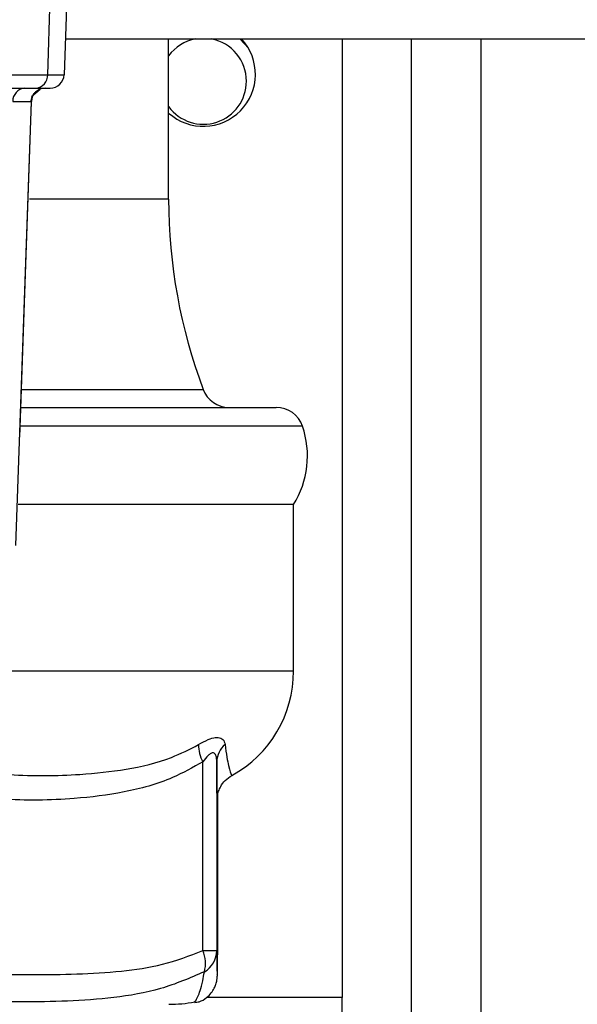
# Model space of a CAD drawing. Units: millimetres. Extents: x 4 to 416, y 4 to 293.
# Drawn here: x 205 to 208, y 210 to 217 of the extents above; entities that cross this region are included whole.
import ezdxf

# ---------------------------------------------------------------- set-up
doc = ezdxf.new("R2010")
doc.units = ezdxf.units.MM
doc.layers.add('FORMAT', color=7, linetype='Continuous')
doc.styles.add('SLDTEXTSTYLE0', font='TXT', dxfattribs={"width": 0.75})
doc.dimstyles.new('SLDDIMSTYLE1', dxfattribs={"dimtxt": 3.5, "dimasz": 3.302, "dimexe": 0, "dimexo": 0.0625, "dimgap": 0.875, "dimtad": 1, "dimdec": 0, "dimlfac": 11, "dimrnd": 1e-09, "dimzin": 12, "dimdsep": 46, "dimtxsty": 'SLDTEXTSTYLE0', "dimsah": 1, "dimcen": 0.09, "dimadec": 0, "dimazin": 3, "dimtfac": 1, "dimtdec": 0, "dimtofl": 0, "dimtmove": 0, "dimatfit": 3, "dimfxl": 0, "dimfrac": 2, "dimtolj": 1, "dimtzin": 12, "dimarcsym": 0})

# ---------------------------------------------------------------- blocks, each defined once
blk = doc.blocks.new('_D_4')
at = {"layer": 'FORMAT'}
for p, q in [((182.043, 202.0559), (182.043, 275.1153)), ((248.2665, 227.4658), (248.2665, 275.1153)), ((182.043, 274.1153), (248.2665, 274.1153))]:
    blk.add_line(p, q, dxfattribs=at)
for points in [[(182.043, 274.1153), (185.345, 273.6073), (185.345, 274.6233)], [(248.2665, 274.1153), (244.9645, 274.6233), (244.9645, 273.6073)]]:
    blk.add_solid(points, dxfattribs=at)
at = {"layer": 'FORMAT', "insert": (209.9861, 278.6271), "char_height": 3.5, "attachment_point": 1, "style": 'SLDTEXTSTYLE0'}
blk.add_mtext('728', dxfattribs=at)
blk = doc.blocks.new('_D_11')
at = {"layer": 'FORMAT'}
for p, q in [((189.721, 223.5113), (189.721, 187.8991)), ((246.4483, 223.5113), (246.4483, 187.8991)), ((246.4483, 188.8991), (189.721, 188.8991))]:
    blk.add_line(p, q, dxfattribs=at)
for points in [[(189.721, 188.8991), (193.023, 188.3911), (193.023, 189.4071)], [(246.4483, 188.8991), (243.1463, 189.4071), (243.1463, 188.3911)]]:
    blk.add_solid(points, dxfattribs=at)
at = {"layer": 'FORMAT', "insert": (214.2055, 193.4108), "char_height": 3.5, "attachment_point": 1, "style": 'SLDTEXTSTYLE0'}
blk.add_mtext('624', dxfattribs=at)

msp = doc.modelspace()

# ---------------------------------------------------------------- linework, layer by layer
at = {"color": 7, "linetype": 'Continuous', "lineweight": 25}
for p, q in [((204.7927, 216.3263), (204.8857, 219.4022)), ((205.0075, 219.4022), (204.9001, 216.3263)), ((204.9083, 216.5608), (208.6301, 216.5608)), ((205.5847, 215.5113), (205.5847, 216.5608)), ((206.0513, 216.5608), (206.1065, 216.5011)), ((206.721, 216.5608), (206.721, 210.284)), ((207.1756, 203.7386), (207.1756, 216.5608)), ((207.6301, 216.5608), (207.6301, 203.7386)), ((203.6023, 216.3263), (204.7927, 216.3263)), ((204.7927, 216.3263), (204.9001, 216.3263)), ((203.5236, 216.2386), (204.714, 216.2386)), ((204.6856, 216.1837), (204.744, 216.2325)), ((204.714, 216.2386), (204.8093, 216.2386)), ((204.5843, 213.2423), (204.6858, 216.1481)), ((204.6091, 213.9529), (204.6859, 216.1508)), ((204.6783, 216.1509), (204.6859, 216.1508)), ((205.5847, 215.5113), (204.6724, 215.5113)), ((204.6201, 214.2656), (205.8107, 214.2656)), ((204.6201, 214.1477), (206.2892, 214.1477)), ((206.4612, 214.0248), (204.6165, 214.0248)), ((206.4029, 213.5113), (204.5997, 213.5113)), ((206.4029, 212.4204), (206.4029, 213.5113)), ((206.4029, 212.4204), (204.3861, 212.4204)), ((205.8086, 210.591), (205.8086, 211.8267)), ((205.8999, 211.8267), (205.8999, 210.591)), ((205.9058, 210.591), (205.9058, 211.6091)), ((205.8086, 210.591), (205.8999, 210.591)), ((206.721, 210.284), (205.8341, 210.284)), ((206.721, 209.8295), (206.721, 210.284))]:
    msp.add_line(p, q, dxfattribs=at)
for centre, radius, start, end in [((205.812, 216.3295), 0.3409, 228.18969, 42.73954), ((205.812, 216.284), 0.2818, 100.80892, 143.75068), ((205.812, 216.284), 0.2818, 0, 79.19108), ((204.7077, 216.3233), 0.085, 274.22012, 2.00865), ((204.8093, 216.3295), 0.0909, 270, 358), ((205.812, 216.284), 0.2818, 216.24932, 0), ((204.6491, 216.1538), 0.085, 94.22012, 182.00865), ((204.7767, 216.1477), 0.0909, 90, 177.99084), ((209.1301, 215.5113), 3.5455, 180, 200.56999), ((205.981, 214.3295), 0.1818, 200.56999, 270), ((206.2892, 213.9658), 0.1818, 18.92464, 90), ((205.8915, 213.8295), 0.6023, 328.10921, 18.92464), ((205.6239, 212.4204), 0.7789, 298.7701, 0), ((206.0104, 211.9372), 0.23, 179.5302, 208.69673), ((206.0491, 211.8243), 0.1492, 129.72101, 179.06506), ((205.6228, 210.5075), 0.2036, 343.93753, 24.20552), ((205.7347, 210.5935), 0.1652, 300.51031, 359.12872), ((205.5862, 211.1595), 0.921, 270, 280.57966)]:
    msp.add_arc(centre, radius, start, end, dxfattribs=at)
for points, knots in [([(204.684, 216.1501), (204.6844, 216.1556), (204.6853, 216.1669), (204.6907, 216.1835), (204.6991, 216.1995), (204.7074, 216.2085), (204.7116, 216.2131)], [0, 0, 0, 0, 0.23343, 0.480504, 0.737594, 1, 1, 1, 1]), ([(204.5641, 216.1508), (204.6001, 216.1509), (204.6632, 216.151), (204.6737, 216.1509), (204.6783, 216.1509)], [0, 0, 0, 0, 0.570736, 1, 1, 1, 1]), ([(205.7803, 211.9391), (205.8018, 211.9512), (205.8421, 211.9739), (205.8925, 211.9894), (205.9301, 211.9848), (205.9487, 211.964), (205.9524, 211.9454), (205.9537, 211.9391)], [0, 0, 0, 0, 0.235337, 0.441199, 0.649676, 0.880277, 1, 1, 1, 1]), ([(203.8203, 211.8884), (203.8436, 211.8776), (203.9294, 211.8379), (204.1724, 211.7789), (204.5473, 211.733), (204.9554, 211.7346), (205.3081, 211.7732), (205.5705, 211.8325), (205.7218, 211.9093), (205.7803, 211.9391)], [0, 0, 0, 0, 0.036538, 0.134811, 0.360895, 0.590933, 0.745148, 0.901303, 1, 1, 1, 1]), ([(205.9537, 211.9391), (205.9579, 211.9098), (205.9663, 211.8506), (205.9825, 211.7776), (205.9964, 211.7374), (205.9955, 211.742), (205.9952, 211.7436)], [0, 0, 0, 0, 0.18099, 0.365564, 0.79019, 1, 1, 1, 1]), ([(205.8086, 211.8267), (205.7435, 211.7901), (205.5799, 211.6983), (205.2938, 211.6218), (204.9183, 211.5757), (204.49, 211.569), (204.1046, 211.6293), (203.8421, 211.7079), (203.7418, 211.7638), (203.7052, 211.7842)], [0, 0, 0, 0, 0.1004528, 0.2522778, 0.4045349, 0.6252423, 0.8454452, 0.9435237, 1, 1, 1, 1]), ([(205.8999, 211.8267), (205.8996, 211.8344), (205.8991, 211.852), (205.8945, 211.87), (205.8871, 211.8815), (205.8797, 211.8863), (205.8675, 211.8855), (205.8551, 211.8779), (205.8346, 211.8596), (205.8202, 211.8413), (205.8086, 211.8267)], [0, 0, 0, 0, 0.1370088, 0.3124803, 0.3692747, 0.4719156, 0.5507443, 0.6760722, 0.7413376, 1, 1, 1, 1]), ([(205.9004, 211.7251), (205.9004, 211.7254), (205.9002, 211.7484), (205.9, 211.7878), (205.8999, 211.8267)], [0, 0, 0, 0, 0.014559, 1, 1, 1, 1]), ([(205.9042, 211.617), (205.904, 211.6055), (205.9033, 211.5705), (205.9022, 211.5728), (205.9012, 211.6228), (205.9006, 211.7012), (205.9004, 211.7251)], [0, 0, 0, 0, 0.167068, 0.509058, 0.850266, 1, 1, 1, 1]), ([(205.9037, 211.5933), (205.9037, 211.5929), (205.9037, 211.5923), (205.9043, 211.6003), (205.9067, 211.615), (205.9121, 211.6365), (205.926, 211.6693), (205.9539, 211.7083), (205.9839, 211.7276), (205.9996, 211.7377)], [0, 0, 0, 0, 0.250822, 0.417282, 0.502901, 0.576668, 0.684793, 0.834661, 1, 1, 1, 1]), ([(205.9042, 211.617), (205.9042, 211.6151), (205.904, 211.6014), (205.9039, 211.5982), (205.9037, 211.5954)], [0, 0, 0, 0, 0.138293, 1, 1, 1, 1]), ([(203.6238, 210.591), (203.7021, 210.5601), (203.8607, 210.4974), (204.2196, 210.4416), (204.6927, 210.4276), (205.1712, 210.4391), (205.5476, 210.4902), (205.7211, 210.5572), (205.8086, 210.591)], [0, 0, 0, 0, 0.111972, 0.226654, 0.488671, 0.752792, 0.875265, 1, 1, 1, 1]), ([(205.7553, 210.2508), (205.7653, 210.2519), (205.7935, 210.2551), (205.8311, 210.2791), (205.8638, 210.3108), (205.8836, 210.3424), (205.8938, 210.3678), (205.8984, 210.3848), (205.9008, 210.3973), (205.9022, 210.4081), (205.903, 210.4177), (205.9038, 210.4314), (205.9044, 210.4492), (205.905, 210.4877), (205.9055, 210.5309), (205.9057, 210.5744), (205.9058, 210.5919)], [0, 0, 0, 0, 0.020815, 0.05834, 0.089665, 0.116211, 0.137425, 0.154161, 0.172469, 0.201725, 0.256273, 0.355406, 0.598779, 0.759427, 0.903279, 1, 1, 1, 1]), ([(205.8999, 210.591), (205.9001, 210.5601), (205.9005, 210.4974), (205.9015, 210.4416), (205.9028, 210.4276), (205.9041, 210.4391), (205.9051, 210.4902), (205.9056, 210.5572), (205.9058, 210.591)], [0, 0, 0, 0, 0.111972, 0.226654, 0.488671, 0.752792, 0.875265, 1, 1, 1, 1]), ([(205.8185, 210.4512), (205.724, 210.4107), (205.5319, 210.3283), (205.1243, 210.2628), (204.7177, 210.2506), (204.324, 210.2579), (204.0636, 210.2812), (203.8389, 210.3256), (203.6709, 210.3792), (203.5718, 210.4309), (203.533, 210.4512)], [0, 0, 0, 0, 0.124839, 0.253684, 0.508197, 0.63746, 0.766637, 0.85431, 0.942866, 1, 1, 1, 1]), ([(205.7551, 210.2553), (205.7548, 210.2548), (205.7505, 210.2492), (205.7601, 210.2601), (205.7732, 210.2808), (205.7912, 210.3257), (205.8058, 210.3792), (205.815, 210.4309), (205.8185, 210.4512)], [0, 0, 0, 0, 0.020948, 0.278277, 0.535436, 0.709969, 0.886261, 1, 1, 1, 1])]:
    msp.add_open_spline(points, degree=3, knots=knots, dxfattribs=at)

# ---------------------------------------------------------------- dimensions: what is measured, and where the dimension line sits
at = {"layer": 'FORMAT'}
for base, p1, p2, picture, middle in [((248.2665, 274.1153), (182.043, 201.0559), (248.2665, 226.4658), '_D_4', (213.8653, 274.1153)), ((189.721, 188.8991), (246.4483, 224.5113), (189.721, 224.5113), '_D_11', (218.0847, 188.8991))]:
    dim = msp.add_linear_dim(base=base, p1=p1, p2=p2, dimstyle='SLDDIMSTYLE1', dxfattribs=at)
    dim.commit()
    dim.dimension.update_dxf_attribs({"geometry": picture, "text_midpoint": middle, "dimtype": 160})

doc.saveas('drawing.dxf')
